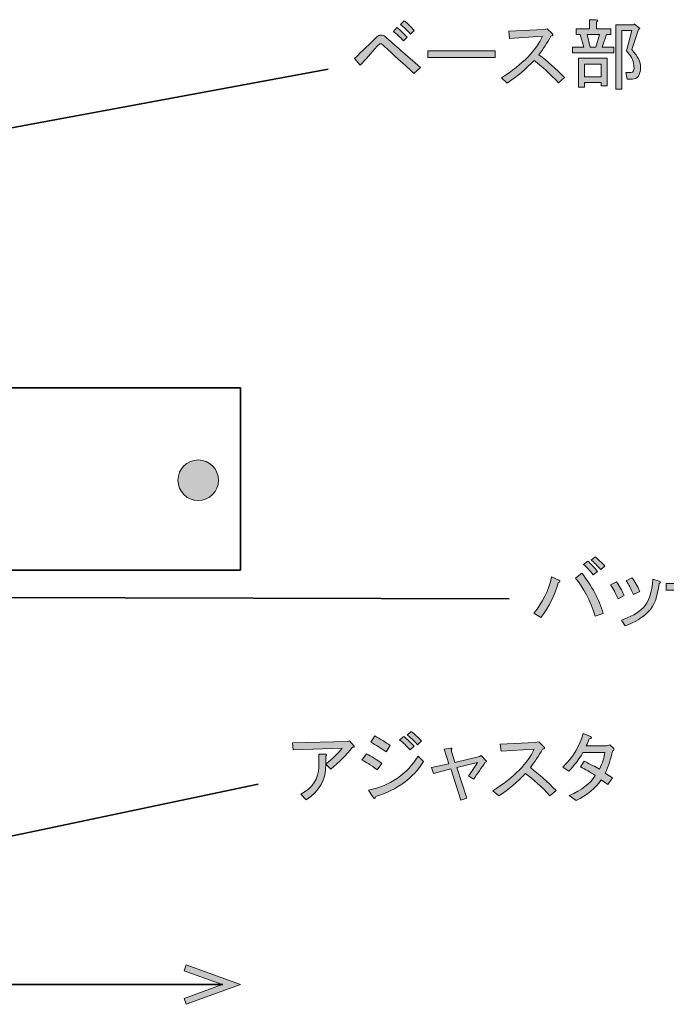
# Model space of a CAD drawing. Units: inches. Extents: x -3 to 213, y -300 to 3.
# Drawn here: x 117 to 152, y -90 to -36 of the extents above; entities that cross this region are included whole.
import ezdxf

# ---------------------------------------------------------------- set-up
doc = ezdxf.new("R2010")
doc.units = ezdxf.units.IN
doc.header["$MEASUREMENT"] = 0
doc.layers.add('_U+30EC_U+30A4_U+30E4_U+30FC 1', color=7, linetype='Continuous')

# ---------------------------------------------------------------- blocks, each defined once
blk = doc.blocks.new('block 76')
at = {"layer": '_U+30EC_U+30A4_U+30E4_U+30FC 1'}
h = blk.add_hatch(color=29, dxfattribs=at)
h.dxf.hatch_style = 2
edge = h.paths.add_edge_path()
edge.add_spline(control_points=[(138.626, -38.917), (138.626, -38.917), (138.262, -39.247), (138.262, -39.247), (137.689, -38.718), (137.149, -38.222), (136.641, -37.759), (136.542, -37.671), (136.476, -37.627), (136.443, -37.627), (136.388, -37.627), (136.322, -37.671), (136.245, -37.759), (135.925, -38.134), (135.616, -38.481), (135.319, -38.801), (135.319, -38.801), (135.004, -38.437), (135.004, -38.437), (135.434, -38.018), (135.842, -37.621), (136.228, -37.246), (136.294, -37.18), (136.371, -37.147), (136.46, -37.147), (136.548, -37.147), (136.625, -37.175), (136.691, -37.23), (137.198, -37.682), (137.843, -38.244), (138.626, -38.917)], knot_values=[0, 0, 0, 0, 1, 1, 1, 2, 2, 2, 3, 3, 3, 4, 4, 4, 5, 5, 5, 6, 6, 6, 7, 7, 7, 8, 8, 8, 9, 9, 9, 10, 10, 10, 10], degree=3, periodic=1)
edge = h.paths.add_edge_path()
edge.add_spline(control_points=[(137.336, -36.734), (137.512, -36.877), (137.7, -37.054), (137.898, -37.263), (137.898, -37.263), (137.7, -37.461), (137.7, -37.461), (137.479, -37.241), (137.292, -37.07), (137.138, -36.949), (137.138, -36.949), (137.336, -36.734), (137.336, -36.734)], knot_values=[0, 0, 0, 0, 1, 1, 1, 2, 2, 2, 3, 3, 3, 4, 4, 4, 4], degree=3, periodic=1)
edge = h.paths.add_edge_path()
edge.add_spline(control_points=[(138.279, -36.899), (138.279, -36.899), (138.08, -37.098), (138.08, -37.098), (137.871, -36.866), (137.689, -36.69), (137.534, -36.568), (137.534, -36.568), (137.733, -36.37), (137.733, -36.37), (137.92, -36.513), (138.102, -36.69), (138.279, -36.899)], knot_values=[0, 0, 0, 0, 1, 1, 1, 2, 2, 2, 3, 3, 3, 4, 4, 4, 4], degree=3, periodic=1)
h = blk.add_hatch(color=29, dxfattribs=at)
h.dxf.hatch_style = 2
edge = h.paths.add_edge_path()
edge.add_spline(control_points=[(147.886, -36.304), (147.886, -36.304), (148.25, -36.304), (148.25, -36.304), (148.36, -36.326), (148.366, -36.37), (148.267, -36.436), (148.267, -36.436), (148.267, -36.8), (148.267, -36.8), (148.267, -36.8), (149.044, -36.8), (149.044, -36.8), (149.044, -36.8), (149.044, -37.114), (149.044, -37.114), (149.044, -37.114), (148.812, -37.114), (148.812, -37.114), (148.812, -37.114), (148.581, -37.809), (148.581, -37.809), (148.581, -37.809), (149.209, -37.809), (149.209, -37.809), (149.209, -37.809), (149.209, -38.123), (149.209, -38.123), (149.209, -38.123), (146.944, -38.123), (146.944, -38.123), (146.944, -38.123), (146.944, -37.809), (146.944, -37.809), (146.944, -37.809), (147.572, -37.809), (147.572, -37.809), (147.572, -37.809), (147.374, -37.114), (147.374, -37.114), (147.374, -37.114), (147.159, -37.114), (147.159, -37.114), (147.159, -37.114), (147.159, -36.8), (147.159, -36.8), (147.159, -36.8), (147.886, -36.8), (147.886, -36.8), (147.886, -36.8), (147.886, -36.304), (147.886, -36.304)], knot_values=[0, 0, 0, 0, 1, 1, 1, 2, 2, 2, 3, 3, 3, 4, 4, 4, 5, 5, 5, 6, 6, 6, 7, 7, 7, 8, 8, 8, 9, 9, 9, 10, 10, 10, 11, 11, 11, 12, 12, 12, 13, 13, 13, 14, 14, 14, 15, 15, 15, 16, 16, 16, 17, 17, 17, 17], degree=3, periodic=1)
h.paths.add_polyline_path([(147.274, -38.421), (148.845, -38.421), (148.845, -39.925), (148.515, -39.925), (148.515, -39.743), (147.605, -39.743), (147.605, -40.008), (147.274, -40.008)])
h.paths.add_polyline_path([(147.605, -38.735), (147.605, -39.429), (148.515, -39.429), (148.515, -38.735)])
h.paths.add_polyline_path([(148.432, -37.114), (147.754, -37.114), (147.919, -37.809), (148.234, -37.809)])
edge = h.paths.add_edge_path()
edge.add_spline(control_points=[(149.937, -39.562), (149.937, -39.562), (149.871, -39.198), (149.871, -39.198), (149.871, -39.198), (150.135, -39.198), (150.135, -39.198), (150.29, -39.198), (150.35, -39.071), (150.317, -38.817), (150.273, -38.509), (150.135, -38.239), (149.904, -38.007), (149.904, -38.007), (150.201, -36.899), (150.201, -36.899), (150.201, -36.899), (149.656, -36.899), (149.656, -36.899), (149.656, -36.899), (149.656, -40.107), (149.656, -40.107), (149.656, -40.107), (149.325, -40.107), (149.325, -40.107), (149.325, -40.107), (149.325, -36.585), (149.325, -36.585), (149.325, -36.585), (150.301, -36.585), (150.301, -36.585), (150.301, -36.585), (150.334, -36.535), (150.334, -36.535), (150.334, -36.535), (150.631, -36.783), (150.631, -36.783), (150.631, -36.783), (150.565, -36.833), (150.565, -36.833), (150.565, -36.833), (150.201, -37.941), (150.201, -37.941), (150.532, -38.305), (150.692, -38.63), (150.681, -38.917), (150.67, -39.347), (150.521, -39.562), (150.234, -39.562), (150.234, -39.562), (149.937, -39.562), (149.937, -39.562)], knot_values=[0, 0, 0, 0, 1, 1, 1, 2, 2, 2, 3, 3, 3, 4, 4, 4, 5, 5, 5, 6, 6, 6, 7, 7, 7, 8, 8, 8, 9, 9, 9, 10, 10, 10, 11, 11, 11, 12, 12, 12, 13, 13, 13, 14, 14, 14, 15, 15, 15, 16, 16, 16, 17, 17, 17, 17], degree=3, periodic=1)
h = blk.add_hatch(color=29, dxfattribs=at)
h.dxf.hatch_style = 2
edge = h.paths.add_edge_path()
edge.add_spline(control_points=[(146.514, -39.479), (146.514, -39.479), (146.183, -39.76), (146.183, -39.76), (145.72, -39.275), (145.273, -38.867), (144.844, -38.536), (144.414, -38.999), (143.923, -39.413), (143.372, -39.777), (143.372, -39.777), (143.058, -39.495), (143.058, -39.495), (144.226, -38.735), (144.976, -37.974), (145.307, -37.213), (145.307, -37.213), (143.504, -37.329), (143.504, -37.329), (143.504, -37.329), (143.454, -36.932), (143.454, -36.932), (143.454, -36.932), (145.373, -36.85), (145.373, -36.85), (145.373, -36.85), (145.571, -36.8), (145.571, -36.8), (145.571, -36.8), (145.836, -37.065), (145.836, -37.065), (145.913, -37.142), (145.891, -37.191), (145.77, -37.213), (145.56, -37.577), (145.34, -37.914), (145.108, -38.222), (145.582, -38.586), (146.051, -39.005), (146.514, -39.479)], knot_values=[0, 0, 0, 0, 1, 1, 1, 2, 2, 2, 3, 3, 3, 4, 4, 4, 5, 5, 5, 6, 6, 6, 7, 7, 7, 8, 8, 8, 9, 9, 9, 10, 10, 10, 11, 11, 11, 12, 12, 12, 13, 13, 13, 13], degree=3, periodic=1)
h = blk.add_hatch(color=29, dxfattribs=at)
h.dxf.hatch_style = 2
h.paths.add_polyline_path([(139.023, -38.371), (139.023, -38.007), (142.71, -38.007), (142.71, -38.371)])
at = {"layer": '_U+30EC_U+30A4_U+30E4_U+30FC 1', "lineweight": 0}
for points in [[(148.432, -37.114), (147.754, -37.114), (147.919, -37.809), (148.234, -37.809), (148.432, -37.114)], [(139.023, -38.371), (139.023, -38.007), (142.71, -38.007), (142.71, -38.371), (139.023, -38.371)], [(147.274, -38.421), (148.845, -38.421), (148.845, -39.925), (148.515, -39.925), (148.515, -39.743), (147.605, -39.743), (147.605, -40.008), (147.274, -40.008), (147.274, -38.421)], [(147.605, -38.735), (147.605, -39.429), (148.515, -39.429), (148.515, -38.735), (147.605, -38.735)]]:
    blk.add_lwpolyline(points, dxfattribs=at)
for points, knots in [([(138.279, -36.899), (138.279, -36.899), (138.08, -37.098), (138.08, -37.098), (137.871, -36.866), (137.689, -36.69), (137.534, -36.568), (137.534, -36.568), (137.733, -36.37), (137.733, -36.37), (137.92, -36.513), (138.102, -36.69), (138.279, -36.899)], [0, 0, 0, 0, 1, 1, 1, 2, 2, 2, 3, 3, 3, 4, 4, 4, 4]), ([(147.886, -36.304), (147.886, -36.304), (148.25, -36.304), (148.25, -36.304), (148.36, -36.326), (148.366, -36.37), (148.267, -36.436), (148.267, -36.436), (148.267, -36.8), (148.267, -36.8), (148.267, -36.8), (149.044, -36.8), (149.044, -36.8), (149.044, -36.8), (149.044, -37.114), (149.044, -37.114), (149.044, -37.114), (148.812, -37.114), (148.812, -37.114), (148.812, -37.114), (148.581, -37.809), (148.581, -37.809), (148.581, -37.809), (149.209, -37.809), (149.209, -37.809), (149.209, -37.809), (149.209, -38.123), (149.209, -38.123), (149.209, -38.123), (146.944, -38.123), (146.944, -38.123), (146.944, -38.123), (146.944, -37.809), (146.944, -37.809), (146.944, -37.809), (147.572, -37.809), (147.572, -37.809), (147.572, -37.809), (147.374, -37.114), (147.374, -37.114), (147.374, -37.114), (147.159, -37.114), (147.159, -37.114), (147.159, -37.114), (147.159, -36.8), (147.159, -36.8), (147.159, -36.8), (147.886, -36.8), (147.886, -36.8), (147.886, -36.8), (147.886, -36.304), (147.886, -36.304)], [0, 0, 0, 0, 1, 1, 1, 2, 2, 2, 3, 3, 3, 4, 4, 4, 5, 5, 5, 6, 6, 6, 7, 7, 7, 8, 8, 8, 9, 9, 9, 10, 10, 10, 11, 11, 11, 12, 12, 12, 13, 13, 13, 14, 14, 14, 15, 15, 15, 16, 16, 16, 17, 17, 17, 17]), ([(149.937, -39.562), (149.937, -39.562), (149.871, -39.198), (149.871, -39.198), (149.871, -39.198), (150.135, -39.198), (150.135, -39.198), (150.29, -39.198), (150.35, -39.071), (150.317, -38.817), (150.273, -38.509), (150.135, -38.239), (149.904, -38.007), (149.904, -38.007), (150.201, -36.899), (150.201, -36.899), (150.201, -36.899), (149.656, -36.899), (149.656, -36.899), (149.656, -36.899), (149.656, -40.107), (149.656, -40.107), (149.656, -40.107), (149.325, -40.107), (149.325, -40.107), (149.325, -40.107), (149.325, -36.585), (149.325, -36.585), (149.325, -36.585), (150.301, -36.585), (150.301, -36.585), (150.301, -36.585), (150.334, -36.535), (150.334, -36.535), (150.334, -36.535), (150.631, -36.783), (150.631, -36.783), (150.631, -36.783), (150.565, -36.833), (150.565, -36.833), (150.565, -36.833), (150.201, -37.941), (150.201, -37.941), (150.532, -38.305), (150.692, -38.63), (150.681, -38.917), (150.67, -39.347), (150.521, -39.562), (150.234, -39.562), (150.234, -39.562), (149.937, -39.562), (149.937, -39.562)], [0, 0, 0, 0, 1, 1, 1, 2, 2, 2, 3, 3, 3, 4, 4, 4, 5, 5, 5, 6, 6, 6, 7, 7, 7, 8, 8, 8, 9, 9, 9, 10, 10, 10, 11, 11, 11, 12, 12, 12, 13, 13, 13, 14, 14, 14, 15, 15, 15, 16, 16, 16, 17, 17, 17, 17]), ([(138.626, -38.917), (138.626, -38.917), (138.262, -39.247), (138.262, -39.247), (137.689, -38.718), (137.149, -38.222), (136.641, -37.759), (136.542, -37.671), (136.476, -37.627), (136.443, -37.627), (136.388, -37.627), (136.322, -37.671), (136.245, -37.759), (135.925, -38.134), (135.616, -38.481), (135.319, -38.801), (135.319, -38.801), (135.004, -38.437), (135.004, -38.437), (135.434, -38.018), (135.842, -37.621), (136.228, -37.246), (136.294, -37.18), (136.371, -37.147), (136.46, -37.147), (136.548, -37.147), (136.625, -37.175), (136.691, -37.23), (137.198, -37.682), (137.843, -38.244), (138.626, -38.917)], [0, 0, 0, 0, 1, 1, 1, 2, 2, 2, 3, 3, 3, 4, 4, 4, 5, 5, 5, 6, 6, 6, 7, 7, 7, 8, 8, 8, 9, 9, 9, 10, 10, 10, 10]), ([(137.336, -36.734), (137.512, -36.877), (137.7, -37.054), (137.898, -37.263), (137.898, -37.263), (137.7, -37.461), (137.7, -37.461), (137.479, -37.241), (137.292, -37.07), (137.138, -36.949), (137.138, -36.949), (137.336, -36.734), (137.336, -36.734)], [0, 0, 0, 0, 1, 1, 1, 2, 2, 2, 3, 3, 3, 4, 4, 4, 4]), ([(146.514, -39.479), (146.514, -39.479), (146.183, -39.76), (146.183, -39.76), (145.72, -39.275), (145.273, -38.867), (144.844, -38.536), (144.414, -38.999), (143.923, -39.413), (143.372, -39.777), (143.372, -39.777), (143.058, -39.495), (143.058, -39.495), (144.226, -38.735), (144.976, -37.974), (145.307, -37.213), (145.307, -37.213), (143.504, -37.329), (143.504, -37.329), (143.504, -37.329), (143.454, -36.932), (143.454, -36.932), (143.454, -36.932), (145.373, -36.85), (145.373, -36.85), (145.373, -36.85), (145.571, -36.8), (145.571, -36.8), (145.571, -36.8), (145.836, -37.065), (145.836, -37.065), (145.913, -37.142), (145.891, -37.191), (145.77, -37.213), (145.56, -37.577), (145.34, -37.914), (145.108, -38.222), (145.582, -38.586), (146.051, -39.005), (146.514, -39.479)], [0, 0, 0, 0, 1, 1, 1, 2, 2, 2, 3, 3, 3, 4, 4, 4, 5, 5, 5, 6, 6, 6, 7, 7, 7, 8, 8, 8, 9, 9, 9, 10, 10, 10, 11, 11, 11, 12, 12, 12, 13, 13, 13, 13])]:
    blk.add_open_spline(points, degree=3, knots=knots, dxfattribs=at)
blk = doc.blocks.new('block 79')
at = {"layer": '_U+30EC_U+30A4_U+30E4_U+30FC 1'}
h = blk.add_hatch(color=29, dxfattribs=at)
h.dxf.hatch_style = 2
edge = h.paths.add_edge_path()
edge.add_spline(control_points=[(126.447, -60.434), (127.063, -60.434), (127.559, -60.931), (127.559, -61.546), (127.559, -62.161), (127.063, -62.658), (126.447, -62.658), (125.832, -62.658), (125.336, -62.161), (125.336, -61.546), (125.336, -60.926), (125.837, -60.434), (126.447, -60.434)], knot_values=[0, 0, 0, 0, 1, 1, 1, 2, 2, 2, 3, 3, 3, 4, 4, 4, 4], degree=3, periodic=1)
at = {"layer": '_U+30EC_U+30A4_U+30E4_U+30FC 1', "lineweight": 0}
blk.add_open_spline([(126.447, -60.434), (127.063, -60.434), (127.559, -60.931), (127.559, -61.546), (127.559, -62.161), (127.063, -62.658), (126.447, -62.658), (125.832, -62.658), (125.336, -62.161), (125.336, -61.546), (125.336, -60.926), (125.837, -60.434), (126.447, -60.434)], degree=3, knots=[0, 0, 0, 0, 1, 1, 1, 2, 2, 2, 3, 3, 3, 4, 4, 4, 4], dxfattribs=at)
blk = doc.blocks.new('block 81')
at = {"layer": '_U+30EC_U+30A4_U+30E4_U+30FC 1'}
h = blk.add_hatch(color=29, dxfattribs=at)
h.dxf.hatch_style = 2
edge = h.paths.add_edge_path()
edge.add_spline(control_points=[(146.205, -67.024), (146.293, -67.079), (146.282, -67.129), (146.172, -67.172), (145.974, -67.867), (145.654, -68.501), (145.213, -69.074), (145.213, -69.074), (144.833, -68.826), (144.833, -68.826), (145.318, -68.242), (145.643, -67.58), (145.808, -66.842), (145.808, -66.842), (146.205, -67.024), (146.205, -67.024)], knot_values=[0, 0, 0, 0, 1, 1, 1, 2, 2, 2, 3, 3, 3, 4, 4, 4, 5, 5, 5, 5], degree=3, periodic=1)
edge = h.paths.add_edge_path()
edge.add_spline(control_points=[(147.462, -66.643), (148.013, -67.338), (148.404, -68.071), (148.636, -68.843), (148.636, -68.843), (148.189, -68.991), (148.189, -68.991), (147.914, -68.121), (147.556, -67.426), (147.115, -66.908), (147.115, -66.908), (147.462, -66.643), (147.462, -66.643)], knot_values=[0, 0, 0, 0, 1, 1, 1, 2, 2, 2, 3, 3, 3, 4, 4, 4, 4], degree=3, periodic=1)
edge = h.paths.add_edge_path()
edge.add_spline(control_points=[(148.322, -66.544), (148.322, -66.544), (148.074, -66.726), (148.074, -66.726), (147.908, -66.506), (147.737, -66.318), (147.561, -66.164), (147.561, -66.164), (147.793, -65.982), (147.793, -65.982), (147.958, -66.136), (148.134, -66.324), (148.322, -66.544)], knot_values=[0, 0, 0, 0, 1, 1, 1, 2, 2, 2, 3, 3, 3, 4, 4, 4, 4], degree=3, periodic=1)
edge = h.paths.add_edge_path()
edge.add_spline(control_points=[(148.719, -66.246), (148.719, -66.246), (148.504, -66.445), (148.504, -66.445), (148.305, -66.224), (148.129, -66.048), (147.974, -65.916), (147.974, -65.916), (148.189, -65.734), (148.189, -65.734), (148.333, -65.855), (148.509, -66.026), (148.719, -66.246)], knot_values=[0, 0, 0, 0, 1, 1, 1, 2, 2, 2, 3, 3, 3, 4, 4, 4, 4], degree=3, periodic=1)
h = blk.add_hatch(color=29, dxfattribs=at)
h.dxf.hatch_style = 2
edge = h.paths.add_edge_path()
edge.add_spline(control_points=[(153.729, -67.569), (153.729, -67.569), (152.075, -67.569), (152.075, -67.569), (152.075, -67.569), (152.075, -67.206), (152.075, -67.206), (152.075, -67.206), (155.465, -67.206), (155.465, -67.206), (155.465, -67.206), (155.465, -67.569), (155.465, -67.569), (155.465, -67.569), (154.109, -67.569), (154.109, -67.569), (154.109, -67.569), (154.109, -67.784), (154.109, -67.784), (154.109, -68.479), (153.861, -69.052), (153.365, -69.504), (153.365, -69.504), (153.035, -69.256), (153.035, -69.256), (153.498, -68.892), (153.729, -68.402), (153.729, -67.784), (153.729, -67.784), (153.729, -67.569), (153.729, -67.569)], knot_values=[0, 0, 0, 0, 1, 1, 1, 2, 2, 2, 3, 3, 3, 4, 4, 4, 5, 5, 5, 6, 6, 6, 7, 7, 7, 8, 8, 8, 9, 9, 9, 10, 10, 10, 10], degree=3, periodic=1)
h.paths.add_polyline_path([(152.671, -66.561), (152.671, -66.197), (154.87, -66.197), (154.87, -66.561)])
h = blk.add_hatch(color=29, dxfattribs=at)
h.dxf.hatch_style = 2
edge = h.paths.add_edge_path()
edge.add_spline(control_points=[(156.573, -68.132), (156.573, -68.132), (156.193, -68.132), (156.193, -68.132), (156.193, -68.132), (156.193, -66.263), (156.193, -66.263), (156.193, -66.263), (156.557, -66.263), (156.557, -66.263), (156.667, -66.274), (156.673, -66.318), (156.573, -66.395), (156.573, -66.395), (156.573, -68.132), (156.573, -68.132)], knot_values=[0, 0, 0, 0, 1, 1, 1, 2, 2, 2, 3, 3, 3, 4, 4, 4, 5, 5, 5, 5], degree=3, periodic=1)
edge = h.paths.add_edge_path()
edge.add_spline(control_points=[(158.277, -67.768), (158.277, -68.595), (157.891, -69.19), (157.119, -69.554), (157.119, -69.554), (156.788, -69.273), (156.788, -69.273), (157.516, -68.942), (157.885, -68.435), (157.896, -67.751), (157.896, -67.751), (157.896, -66.098), (157.896, -66.098), (157.896, -66.098), (158.244, -66.098), (158.244, -66.098), (158.354, -66.12), (158.365, -66.164), (158.277, -66.23), (158.277, -66.23), (158.277, -67.768), (158.277, -67.768)], knot_values=[0, 0, 0, 0, 1, 1, 1, 2, 2, 2, 3, 3, 3, 4, 4, 4, 5, 5, 5, 6, 6, 6, 7, 7, 7, 7], degree=3, periodic=1)
h = blk.add_hatch(color=29, dxfattribs=at)
h.dxf.hatch_style = 2
edge = h.paths.add_edge_path()
edge.add_spline(control_points=[(164.279, -66.346), (164.279, -66.346), (165.602, -66.346), (165.602, -66.346), (165.823, -66.346), (166.005, -66.417), (166.148, -66.561), (166.28, -66.693), (166.346, -66.869), (166.346, -67.09), (166.346, -67.266), (166.286, -67.415), (166.165, -67.536), (166.098, -67.602), (166.016, -67.652), (165.916, -67.685), (166.049, -67.729), (166.154, -67.79), (166.231, -67.867), (166.363, -67.999), (166.429, -68.165), (166.429, -68.363), (166.429, -68.606), (166.346, -68.81), (166.181, -68.975), (166.049, -69.107), (165.85, -69.173), (165.586, -69.173), (165.586, -69.173), (164.279, -69.173), (164.279, -69.173), (164.279, -69.173), (164.279, -66.346), (164.279, -66.346)], knot_values=[0, 0, 0, 0, 1, 1, 1, 2, 2, 2, 3, 3, 3, 4, 4, 4, 5, 5, 5, 6, 6, 6, 7, 7, 7, 8, 8, 8, 9, 9, 9, 10, 10, 10, 11, 11, 11, 11], degree=3, periodic=1)
edge = h.paths.add_edge_path()
edge.add_spline(control_points=[(164.66, -66.66), (164.66, -66.66), (164.66, -67.536), (164.66, -67.536), (164.66, -67.536), (165.553, -67.536), (165.553, -67.536), (165.663, -67.536), (165.757, -67.498), (165.834, -67.421), (165.922, -67.332), (165.966, -67.217), (165.966, -67.073), (165.966, -66.952), (165.922, -66.847), (165.834, -66.759), (165.768, -66.693), (165.685, -66.66), (165.586, -66.66), (165.586, -66.66), (164.66, -66.66), (164.66, -66.66)], knot_values=[0, 0, 0, 0, 1, 1, 1, 2, 2, 2, 3, 3, 3, 4, 4, 4, 5, 5, 5, 6, 6, 6, 7, 7, 7, 7], degree=3, periodic=1)
edge = h.paths.add_edge_path()
edge.add_spline(control_points=[(164.66, -67.85), (164.66, -67.85), (164.66, -68.859), (164.66, -68.859), (164.66, -68.859), (165.503, -68.859), (165.503, -68.859), (165.668, -68.859), (165.795, -68.815), (165.883, -68.727), (165.983, -68.628), (166.032, -68.506), (166.032, -68.363), (166.032, -68.209), (165.988, -68.088), (165.9, -67.999), (165.801, -67.9), (165.668, -67.85), (165.503, -67.85), (165.503, -67.85), (164.66, -67.85), (164.66, -67.85)], knot_values=[0, 0, 0, 0, 1, 1, 1, 2, 2, 2, 3, 3, 3, 4, 4, 4, 5, 5, 5, 6, 6, 6, 7, 7, 7, 7], degree=3, periodic=1)
h = blk.add_hatch(color=29, dxfattribs=at)
h.dxf.hatch_style = 2
edge = h.paths.add_edge_path()
edge.add_spline(control_points=[(167.339, -66.66), (167.57, -66.428), (167.851, -66.313), (168.182, -66.313), (168.513, -66.313), (168.794, -66.428), (169.025, -66.66), (169.29, -66.924), (169.422, -67.288), (169.422, -67.751), (169.422, -68.214), (169.29, -68.578), (169.025, -68.843), (168.794, -69.074), (168.513, -69.19), (168.182, -69.19), (167.851, -69.19), (167.57, -69.074), (167.339, -68.843), (167.074, -68.578), (166.942, -68.214), (166.942, -67.751), (166.942, -67.288), (167.074, -66.924), (167.339, -66.66)], knot_values=[0, 0, 0, 0, 1, 1, 1, 2, 2, 2, 3, 3, 3, 4, 4, 4, 5, 5, 5, 6, 6, 6, 7, 7, 7, 8, 8, 8, 8], degree=3, periodic=1)
edge = h.paths.add_edge_path()
edge.add_spline(control_points=[(167.62, -66.875), (167.432, -67.062), (167.339, -67.354), (167.339, -67.751), (167.339, -68.148), (167.432, -68.44), (167.62, -68.628), (167.785, -68.793), (167.973, -68.876), (168.182, -68.876), (168.391, -68.876), (168.579, -68.793), (168.744, -68.628), (168.932, -68.44), (169.025, -68.148), (169.025, -67.751), (169.025, -67.354), (168.932, -67.062), (168.744, -66.875), (168.579, -66.709), (168.391, -66.627), (168.182, -66.627), (167.973, -66.627), (167.785, -66.709), (167.62, -66.875)], knot_values=[0, 0, 0, 0, 1, 1, 1, 2, 2, 2, 3, 3, 3, 4, 4, 4, 5, 5, 5, 6, 6, 6, 7, 7, 7, 8, 8, 8, 8], degree=3, periodic=1)
h = blk.add_hatch(color=29, dxfattribs=at)
h.dxf.hatch_style = 2
h.paths.add_polyline_path([(170.762, -67.702), (169.869, -66.346), (170.299, -66.346), (170.96, -67.387), (171.622, -66.346), (172.052, -66.346), (171.159, -67.702), (172.134, -69.173), (171.704, -69.173), (170.96, -68.016), (170.216, -69.173), (169.786, -69.173)])
h = blk.add_hatch(color=29, dxfattribs=at)
h.dxf.hatch_style = 2
edge = h.paths.add_edge_path()
edge.add_spline(control_points=[(149.033, -67.272), (149.033, -67.272), (149.363, -67.106), (149.363, -67.106), (149.518, -67.316), (149.656, -67.569), (149.777, -67.867), (149.777, -67.867), (149.446, -68.049), (149.446, -68.049), (149.314, -67.74), (149.176, -67.481), (149.033, -67.272)], knot_values=[0, 0, 0, 0, 1, 1, 1, 2, 2, 2, 3, 3, 3, 4, 4, 4, 4], degree=3, periodic=1)
edge = h.paths.add_edge_path()
edge.add_spline(control_points=[(151.1, -68.76), (150.78, -69.08), (150.361, -69.333), (149.843, -69.521), (149.843, -69.521), (149.628, -69.206), (149.628, -69.206), (150.135, -69.041), (150.532, -68.815), (150.819, -68.528), (151.127, -68.22), (151.304, -67.696), (151.348, -66.957), (151.348, -66.957), (151.695, -67.073), (151.695, -67.073), (151.794, -67.106), (151.794, -67.15), (151.695, -67.206), (151.618, -67.922), (151.42, -68.44), (151.1, -68.76)], knot_values=[0, 0, 0, 0, 1, 1, 1, 2, 2, 2, 3, 3, 3, 4, 4, 4, 5, 5, 5, 6, 6, 6, 7, 7, 7, 7], degree=3, periodic=1)
edge = h.paths.add_edge_path()
edge.add_spline(control_points=[(149.893, -67.057), (149.893, -67.057), (150.207, -66.891), (150.207, -66.891), (150.372, -67.101), (150.516, -67.349), (150.637, -67.635), (150.637, -67.635), (150.29, -67.801), (150.29, -67.801), (150.157, -67.503), (150.025, -67.255), (149.893, -67.057)], knot_values=[0, 0, 0, 0, 1, 1, 1, 2, 2, 2, 3, 3, 3, 4, 4, 4, 4], degree=3, periodic=1)
h = blk.add_hatch(color=29, dxfattribs=at)
h.dxf.hatch_style = 2
h.paths.add_polyline_path([(159.07, -67.867), (159.07, -67.503), (162.758, -67.503), (162.758, -67.867)])
at = {"layer": '_U+30EC_U+30A4_U+30E4_U+30FC 1', "lineweight": 0}
for points in [[(152.671, -66.561), (152.671, -66.197), (154.87, -66.197), (154.87, -66.561), (152.671, -66.561)], [(170.762, -67.702), (169.869, -66.346), (170.299, -66.346), (170.96, -67.387), (171.622, -66.346), (172.052, -66.346), (171.159, -67.702), (172.134, -69.173), (171.704, -69.173), (170.96, -68.016), (170.216, -69.173), (169.786, -69.173), (170.762, -67.702)], [(159.07, -67.867), (159.07, -67.503), (162.758, -67.503), (162.758, -67.867), (159.07, -67.867)]]:
    blk.add_lwpolyline(points, dxfattribs=at)
for points, knots in [([(148.719, -66.246), (148.719, -66.246), (148.504, -66.445), (148.504, -66.445), (148.305, -66.224), (148.129, -66.048), (147.974, -65.916), (147.974, -65.916), (148.189, -65.734), (148.189, -65.734), (148.333, -65.855), (148.509, -66.026), (148.719, -66.246)], [0, 0, 0, 0, 1, 1, 1, 2, 2, 2, 3, 3, 3, 4, 4, 4, 4]), ([(148.322, -66.544), (148.322, -66.544), (148.074, -66.726), (148.074, -66.726), (147.908, -66.506), (147.737, -66.318), (147.561, -66.164), (147.561, -66.164), (147.793, -65.982), (147.793, -65.982), (147.958, -66.136), (148.134, -66.324), (148.322, -66.544)], [0, 0, 0, 0, 1, 1, 1, 2, 2, 2, 3, 3, 3, 4, 4, 4, 4]), ([(156.573, -68.132), (156.573, -68.132), (156.193, -68.132), (156.193, -68.132), (156.193, -68.132), (156.193, -66.263), (156.193, -66.263), (156.193, -66.263), (156.557, -66.263), (156.557, -66.263), (156.667, -66.274), (156.673, -66.318), (156.573, -66.395), (156.573, -66.395), (156.573, -68.132), (156.573, -68.132)], [0, 0, 0, 0, 1, 1, 1, 2, 2, 2, 3, 3, 3, 4, 4, 4, 5, 5, 5, 5]), ([(158.277, -67.768), (158.277, -68.595), (157.891, -69.19), (157.119, -69.554), (157.119, -69.554), (156.788, -69.273), (156.788, -69.273), (157.516, -68.942), (157.885, -68.435), (157.896, -67.751), (157.896, -67.751), (157.896, -66.098), (157.896, -66.098), (157.896, -66.098), (158.244, -66.098), (158.244, -66.098), (158.354, -66.12), (158.365, -66.164), (158.277, -66.23), (158.277, -66.23), (158.277, -67.768), (158.277, -67.768)], [0, 0, 0, 0, 1, 1, 1, 2, 2, 2, 3, 3, 3, 4, 4, 4, 5, 5, 5, 6, 6, 6, 7, 7, 7, 7]), ([(164.279, -66.346), (164.279, -66.346), (165.602, -66.346), (165.602, -66.346), (165.823, -66.346), (166.005, -66.417), (166.148, -66.561), (166.28, -66.693), (166.346, -66.869), (166.346, -67.09), (166.346, -67.266), (166.286, -67.415), (166.165, -67.536), (166.098, -67.602), (166.016, -67.652), (165.916, -67.685), (166.049, -67.729), (166.154, -67.79), (166.231, -67.867), (166.363, -67.999), (166.429, -68.165), (166.429, -68.363), (166.429, -68.606), (166.346, -68.81), (166.181, -68.975), (166.049, -69.107), (165.85, -69.173), (165.586, -69.173), (165.586, -69.173), (164.279, -69.173), (164.279, -69.173), (164.279, -69.173), (164.279, -66.346), (164.279, -66.346)], [0, 0, 0, 0, 1, 1, 1, 2, 2, 2, 3, 3, 3, 4, 4, 4, 5, 5, 5, 6, 6, 6, 7, 7, 7, 8, 8, 8, 9, 9, 9, 10, 10, 10, 11, 11, 11, 11]), ([(167.339, -66.66), (167.57, -66.428), (167.851, -66.313), (168.182, -66.313), (168.513, -66.313), (168.794, -66.428), (169.025, -66.66), (169.29, -66.924), (169.422, -67.288), (169.422, -67.751), (169.422, -68.214), (169.29, -68.578), (169.025, -68.843), (168.794, -69.074), (168.513, -69.19), (168.182, -69.19), (167.851, -69.19), (167.57, -69.074), (167.339, -68.843), (167.074, -68.578), (166.942, -68.214), (166.942, -67.751), (166.942, -67.288), (167.074, -66.924), (167.339, -66.66)], [0, 0, 0, 0, 1, 1, 1, 2, 2, 2, 3, 3, 3, 4, 4, 4, 5, 5, 5, 6, 6, 6, 7, 7, 7, 8, 8, 8, 8]), ([(146.205, -67.024), (146.293, -67.079), (146.282, -67.129), (146.172, -67.172), (145.974, -67.867), (145.654, -68.501), (145.213, -69.074), (145.213, -69.074), (144.833, -68.826), (144.833, -68.826), (145.318, -68.242), (145.643, -67.58), (145.808, -66.842), (145.808, -66.842), (146.205, -67.024), (146.205, -67.024)], [0, 0, 0, 0, 1, 1, 1, 2, 2, 2, 3, 3, 3, 4, 4, 4, 5, 5, 5, 5]), ([(147.462, -66.643), (148.013, -67.338), (148.404, -68.071), (148.636, -68.843), (148.636, -68.843), (148.189, -68.991), (148.189, -68.991), (147.914, -68.121), (147.556, -67.426), (147.115, -66.908), (147.115, -66.908), (147.462, -66.643), (147.462, -66.643)], [0, 0, 0, 0, 1, 1, 1, 2, 2, 2, 3, 3, 3, 4, 4, 4, 4]), ([(149.893, -67.057), (149.893, -67.057), (150.207, -66.891), (150.207, -66.891), (150.372, -67.101), (150.516, -67.349), (150.637, -67.635), (150.637, -67.635), (150.29, -67.801), (150.29, -67.801), (150.157, -67.503), (150.025, -67.255), (149.893, -67.057)], [0, 0, 0, 0, 1, 1, 1, 2, 2, 2, 3, 3, 3, 4, 4, 4, 4]), ([(164.66, -66.66), (164.66, -66.66), (164.66, -67.536), (164.66, -67.536), (164.66, -67.536), (165.553, -67.536), (165.553, -67.536), (165.663, -67.536), (165.757, -67.498), (165.834, -67.421), (165.922, -67.332), (165.966, -67.217), (165.966, -67.073), (165.966, -66.952), (165.922, -66.847), (165.834, -66.759), (165.768, -66.693), (165.685, -66.66), (165.586, -66.66), (165.586, -66.66), (164.66, -66.66), (164.66, -66.66)], [0, 0, 0, 0, 1, 1, 1, 2, 2, 2, 3, 3, 3, 4, 4, 4, 5, 5, 5, 6, 6, 6, 7, 7, 7, 7]), ([(167.62, -66.875), (167.432, -67.062), (167.339, -67.354), (167.339, -67.751), (167.339, -68.148), (167.432, -68.44), (167.62, -68.628), (167.785, -68.793), (167.973, -68.876), (168.182, -68.876), (168.391, -68.876), (168.579, -68.793), (168.744, -68.628), (168.932, -68.44), (169.025, -68.148), (169.025, -67.751), (169.025, -67.354), (168.932, -67.062), (168.744, -66.875), (168.579, -66.709), (168.391, -66.627), (168.182, -66.627), (167.973, -66.627), (167.785, -66.709), (167.62, -66.875)], [0, 0, 0, 0, 1, 1, 1, 2, 2, 2, 3, 3, 3, 4, 4, 4, 5, 5, 5, 6, 6, 6, 7, 7, 7, 8, 8, 8, 8]), ([(149.033, -67.272), (149.033, -67.272), (149.363, -67.106), (149.363, -67.106), (149.518, -67.316), (149.656, -67.569), (149.777, -67.867), (149.777, -67.867), (149.446, -68.049), (149.446, -68.049), (149.314, -67.74), (149.176, -67.481), (149.033, -67.272)], [0, 0, 0, 0, 1, 1, 1, 2, 2, 2, 3, 3, 3, 4, 4, 4, 4]), ([(151.1, -68.76), (150.78, -69.08), (150.361, -69.333), (149.843, -69.521), (149.843, -69.521), (149.628, -69.206), (149.628, -69.206), (150.135, -69.041), (150.532, -68.815), (150.819, -68.528), (151.127, -68.22), (151.304, -67.696), (151.348, -66.957), (151.348, -66.957), (151.695, -67.073), (151.695, -67.073), (151.794, -67.106), (151.794, -67.15), (151.695, -67.206), (151.618, -67.922), (151.42, -68.44), (151.1, -68.76)], [0, 0, 0, 0, 1, 1, 1, 2, 2, 2, 3, 3, 3, 4, 4, 4, 5, 5, 5, 6, 6, 6, 7, 7, 7, 7]), ([(153.729, -67.569), (153.729, -67.569), (152.075, -67.569), (152.075, -67.569), (152.075, -67.569), (152.075, -67.206), (152.075, -67.206), (152.075, -67.206), (155.465, -67.206), (155.465, -67.206), (155.465, -67.206), (155.465, -67.569), (155.465, -67.569), (155.465, -67.569), (154.109, -67.569), (154.109, -67.569), (154.109, -67.569), (154.109, -67.784), (154.109, -67.784), (154.109, -68.479), (153.861, -69.052), (153.365, -69.504), (153.365, -69.504), (153.035, -69.256), (153.035, -69.256), (153.498, -68.892), (153.729, -68.402), (153.729, -67.784), (153.729, -67.784), (153.729, -67.569), (153.729, -67.569)], [0, 0, 0, 0, 1, 1, 1, 2, 2, 2, 3, 3, 3, 4, 4, 4, 5, 5, 5, 6, 6, 6, 7, 7, 7, 8, 8, 8, 9, 9, 9, 10, 10, 10, 10]), ([(164.66, -67.85), (164.66, -67.85), (164.66, -68.859), (164.66, -68.859), (164.66, -68.859), (165.503, -68.859), (165.503, -68.859), (165.668, -68.859), (165.795, -68.815), (165.883, -68.727), (165.983, -68.628), (166.032, -68.506), (166.032, -68.363), (166.032, -68.209), (165.988, -68.088), (165.9, -67.999), (165.801, -67.9), (165.668, -67.85), (165.503, -67.85), (165.503, -67.85), (164.66, -67.85), (164.66, -67.85)], [0, 0, 0, 0, 1, 1, 1, 2, 2, 2, 3, 3, 3, 4, 4, 4, 5, 5, 5, 6, 6, 6, 7, 7, 7, 7])]:
    blk.add_open_spline(points, degree=3, knots=knots, dxfattribs=at)
blk = doc.blocks.new('block 82')
at = {"layer": '_U+30EC_U+30A4_U+30E4_U+30FC 1'}
h = blk.add_hatch(color=29, dxfattribs=at)
h.dxf.hatch_style = 2
edge = h.paths.add_edge_path()
edge.add_spline(control_points=[(136.242, -77.41), (135.911, -77.167), (135.635, -76.991), (135.415, -76.881), (135.415, -76.881), (135.663, -76.533), (135.663, -76.533), (135.939, -76.677), (136.22, -76.853), (136.506, -77.062), (136.506, -77.062), (136.242, -77.41), (136.242, -77.41)], knot_values=[0, 0, 0, 0, 1, 1, 1, 2, 2, 2, 3, 3, 3, 4, 4, 4, 4], degree=3, periodic=1)
edge = h.paths.add_edge_path()
edge.add_spline(control_points=[(138.788, -76.963), (138.226, -77.867), (137.355, -78.507), (136.176, -78.881), (136.143, -79.014), (136.087, -79.019), (136.01, -78.898), (136.01, -78.898), (135.779, -78.534), (135.779, -78.534), (136.98, -78.27), (137.884, -77.647), (138.491, -76.666), (138.491, -76.666), (138.788, -76.963), (138.788, -76.963)], knot_values=[0, 0, 0, 0, 1, 1, 1, 2, 2, 2, 3, 3, 3, 4, 4, 4, 5, 5, 5, 5], degree=3, periodic=1)
edge = h.paths.add_edge_path()
edge.add_spline(control_points=[(136.738, -76.434), (136.44, -76.225), (136.165, -76.048), (135.911, -75.905), (135.911, -75.905), (136.126, -75.558), (136.126, -75.558), (136.424, -75.723), (136.705, -75.899), (136.969, -76.087), (136.969, -76.087), (136.738, -76.434), (136.738, -76.434)], knot_values=[0, 0, 0, 0, 1, 1, 1, 2, 2, 2, 3, 3, 3, 4, 4, 4, 4], degree=3, periodic=1)
edge = h.paths.add_edge_path()
edge.add_spline(control_points=[(137.714, -75.591), (137.901, -75.745), (138.088, -75.921), (138.276, -76.12), (138.276, -76.12), (138.061, -76.318), (138.061, -76.318), (137.873, -76.12), (137.68, -75.938), (137.482, -75.773), (137.482, -75.773), (137.714, -75.591), (137.714, -75.591)], knot_values=[0, 0, 0, 0, 1, 1, 1, 2, 2, 2, 3, 3, 3, 4, 4, 4, 4], degree=3, periodic=1)
edge = h.paths.add_edge_path()
edge.add_spline(control_points=[(138.11, -75.31), (138.298, -75.453), (138.485, -75.624), (138.673, -75.822), (138.673, -75.822), (138.458, -76.037), (138.458, -76.037), (138.259, -75.817), (138.072, -75.64), (137.895, -75.508), (137.895, -75.508), (138.11, -75.31), (138.11, -75.31)], knot_values=[0, 0, 0, 0, 1, 1, 1, 2, 2, 2, 3, 3, 3, 4, 4, 4, 4], degree=3, periodic=1)
h = blk.add_hatch(color=29, dxfattribs=at)
h.dxf.hatch_style = 2
edge = h.paths.add_edge_path()
edge.add_spline(control_points=[(147.702, -76.103), (147.702, -76.103), (148.81, -76.103), (148.81, -76.103), (148.81, -76.103), (148.991, -76.037), (148.991, -76.037), (148.991, -76.037), (149.206, -76.252), (149.206, -76.252), (149.25, -76.307), (149.228, -76.351), (149.14, -76.384), (149.052, -76.825), (148.92, -77.228), (148.743, -77.592), (148.743, -77.592), (149.14, -77.856), (149.14, -77.856), (149.14, -77.856), (148.892, -78.22), (148.892, -78.22), (148.892, -78.22), (148.528, -77.955), (148.528, -77.955), (148.209, -78.418), (147.751, -78.799), (147.156, -79.096), (147.156, -79.096), (146.776, -78.815), (146.776, -78.815), (147.437, -78.54), (147.911, -78.176), (148.198, -77.724), (147.922, -77.548), (147.652, -77.388), (147.387, -77.244), (147.387, -77.244), (147.586, -76.947), (147.586, -76.947), (147.928, -77.101), (148.209, -77.244), (148.429, -77.377), (148.595, -77.035), (148.694, -76.732), (148.727, -76.467), (148.727, -76.467), (147.52, -76.467), (147.52, -76.467), (147.31, -76.842), (147.051, -77.184), (146.742, -77.492), (146.742, -77.492), (146.428, -77.277), (146.428, -77.277), (146.991, -76.693), (147.36, -76.076), (147.536, -75.425), (147.536, -75.425), (147.933, -75.591), (147.933, -75.591), (148.021, -75.635), (147.999, -75.679), (147.867, -75.723), (147.823, -75.855), (147.768, -75.982), (147.702, -76.103)], knot_values=[0, 0, 0, 0, 1, 1, 1, 2, 2, 2, 3, 3, 3, 4, 4, 4, 5, 5, 5, 6, 6, 6, 7, 7, 7, 8, 8, 8, 9, 9, 9, 10, 10, 10, 11, 11, 11, 12, 12, 12, 13, 13, 13, 14, 14, 14, 15, 15, 15, 16, 16, 16, 17, 17, 17, 18, 18, 18, 19, 19, 19, 20, 20, 20, 21, 21, 21, 22, 22, 22, 22], degree=3, periodic=1)
h = blk.add_hatch(color=29, dxfattribs=at)
h.dxf.hatch_style = 2
edge = h.paths.add_edge_path()
edge.add_spline(control_points=[(133.431, -77.112), (133.453, -77.95), (133.094, -78.6), (132.356, -79.063), (132.356, -79.063), (132.075, -78.749), (132.075, -78.749), (132.725, -78.396), (133.05, -77.9), (133.05, -77.261), (133.05, -77.261), (133.05, -76.55), (133.05, -76.55), (133.05, -76.55), (133.398, -76.55), (133.398, -76.55), (133.497, -76.561), (133.508, -76.599), (133.431, -76.666), (133.431, -76.666), (133.431, -77.096), (133.431, -77.096), (133.827, -76.798), (134.131, -76.506), (134.34, -76.219), (134.34, -76.219), (131.645, -76.318), (131.645, -76.318), (131.645, -76.318), (131.612, -75.938), (131.612, -75.938), (131.612, -75.938), (134.621, -75.855), (134.621, -75.855), (134.621, -75.855), (134.737, -75.822), (134.737, -75.822), (134.737, -75.822), (134.985, -76.12), (134.985, -76.12), (135.018, -76.164), (134.991, -76.181), (134.902, -76.17), (134.572, -76.599), (134.175, -77.002), (133.712, -77.377), (133.712, -77.377), (133.431, -77.112), (133.431, -77.112)], knot_values=[0, 0, 0, 0, 1, 1, 1, 2, 2, 2, 3, 3, 3, 4, 4, 4, 5, 5, 5, 6, 6, 6, 7, 7, 7, 8, 8, 8, 9, 9, 9, 10, 10, 10, 11, 11, 11, 12, 12, 12, 13, 13, 13, 14, 14, 14, 15, 15, 15, 16, 16, 16, 16], degree=3, periodic=1)
h = blk.add_hatch(color=29, dxfattribs=at)
h.dxf.hatch_style = 2
edge = h.paths.add_edge_path()
edge.add_spline(control_points=[(146.048, -78.551), (146.048, -78.551), (145.717, -78.832), (145.717, -78.832), (145.254, -78.347), (144.808, -77.939), (144.378, -77.608), (143.948, -78.071), (143.457, -78.485), (142.906, -78.848), (142.906, -78.848), (142.592, -78.567), (142.592, -78.567), (143.76, -77.807), (144.51, -77.046), (144.841, -76.285), (144.841, -76.285), (143.038, -76.401), (143.038, -76.401), (143.038, -76.401), (142.989, -76.004), (142.989, -76.004), (142.989, -76.004), (144.907, -75.921), (144.907, -75.921), (144.907, -75.921), (145.105, -75.872), (145.105, -75.872), (145.105, -75.872), (145.37, -76.136), (145.37, -76.136), (145.447, -76.214), (145.425, -76.263), (145.304, -76.285), (145.094, -76.649), (144.874, -76.985), (144.642, -77.294), (145.116, -77.658), (145.585, -78.077), (146.048, -78.551)], knot_values=[0, 0, 0, 0, 1, 1, 1, 2, 2, 2, 3, 3, 3, 4, 4, 4, 5, 5, 5, 6, 6, 6, 7, 7, 7, 8, 8, 8, 9, 9, 9, 10, 10, 10, 11, 11, 11, 12, 12, 12, 13, 13, 13, 13], degree=3, periodic=1)
h = blk.add_hatch(color=29, dxfattribs=at)
h.dxf.hatch_style = 2
edge = h.paths.add_edge_path()
edge.add_spline(control_points=[(140.508, -77.013), (140.508, -77.013), (141.864, -76.682), (141.864, -76.682), (141.864, -76.682), (141.947, -76.633), (141.947, -76.633), (141.947, -76.633), (142.211, -76.897), (142.211, -76.897), (142.256, -76.941), (142.239, -76.974), (142.162, -76.996), (141.963, -77.316), (141.754, -77.625), (141.533, -77.922), (141.533, -77.922), (141.252, -77.74), (141.252, -77.74), (141.429, -77.509), (141.594, -77.267), (141.748, -77.013), (141.748, -77.013), (140.607, -77.294), (140.607, -77.294), (140.607, -77.294), (141.17, -78.964), (141.17, -78.964), (141.17, -78.964), (140.839, -79.08), (140.839, -79.08), (140.839, -79.08), (140.293, -77.36), (140.293, -77.36), (140.293, -77.36), (139.334, -77.625), (139.334, -77.625), (139.334, -77.625), (139.218, -77.294), (139.218, -77.294), (139.218, -77.294), (140.177, -77.079), (140.177, -77.079), (140.177, -77.079), (139.913, -76.285), (139.913, -76.285), (139.913, -76.285), (140.26, -76.219), (140.26, -76.219), (140.359, -76.219), (140.376, -76.258), (140.31, -76.335), (140.31, -76.335), (140.508, -77.013), (140.508, -77.013)], knot_values=[0, 0, 0, 0, 1, 1, 1, 2, 2, 2, 3, 3, 3, 4, 4, 4, 5, 5, 5, 6, 6, 6, 7, 7, 7, 8, 8, 8, 9, 9, 9, 10, 10, 10, 11, 11, 11, 12, 12, 12, 13, 13, 13, 14, 14, 14, 15, 15, 15, 16, 16, 16, 17, 17, 17, 18, 18, 18, 18], degree=3, periodic=1)
at = {"layer": '_U+30EC_U+30A4_U+30E4_U+30FC 1', "lineweight": 0}
for points, knots in [([(138.11, -75.31), (138.298, -75.453), (138.485, -75.624), (138.673, -75.822), (138.673, -75.822), (138.458, -76.037), (138.458, -76.037), (138.259, -75.817), (138.072, -75.64), (137.895, -75.508), (137.895, -75.508), (138.11, -75.31), (138.11, -75.31)], [0, 0, 0, 0, 1, 1, 1, 2, 2, 2, 3, 3, 3, 4, 4, 4, 4]), ([(147.702, -76.103), (147.702, -76.103), (148.81, -76.103), (148.81, -76.103), (148.81, -76.103), (148.991, -76.037), (148.991, -76.037), (148.991, -76.037), (149.206, -76.252), (149.206, -76.252), (149.25, -76.307), (149.228, -76.351), (149.14, -76.384), (149.052, -76.825), (148.92, -77.228), (148.743, -77.592), (148.743, -77.592), (149.14, -77.856), (149.14, -77.856), (149.14, -77.856), (148.892, -78.22), (148.892, -78.22), (148.892, -78.22), (148.528, -77.955), (148.528, -77.955), (148.209, -78.418), (147.751, -78.799), (147.156, -79.096), (147.156, -79.096), (146.776, -78.815), (146.776, -78.815), (147.437, -78.54), (147.911, -78.176), (148.198, -77.724), (147.922, -77.548), (147.652, -77.388), (147.387, -77.244), (147.387, -77.244), (147.586, -76.947), (147.586, -76.947), (147.928, -77.101), (148.209, -77.244), (148.429, -77.377), (148.595, -77.035), (148.694, -76.732), (148.727, -76.467), (148.727, -76.467), (147.52, -76.467), (147.52, -76.467), (147.31, -76.842), (147.051, -77.184), (146.742, -77.492), (146.742, -77.492), (146.428, -77.277), (146.428, -77.277), (146.991, -76.693), (147.36, -76.076), (147.536, -75.425), (147.536, -75.425), (147.933, -75.591), (147.933, -75.591), (148.021, -75.635), (147.999, -75.679), (147.867, -75.723), (147.823, -75.855), (147.768, -75.982), (147.702, -76.103)], [0, 0, 0, 0, 1, 1, 1, 2, 2, 2, 3, 3, 3, 4, 4, 4, 5, 5, 5, 6, 6, 6, 7, 7, 7, 8, 8, 8, 9, 9, 9, 10, 10, 10, 11, 11, 11, 12, 12, 12, 13, 13, 13, 14, 14, 14, 15, 15, 15, 16, 16, 16, 17, 17, 17, 18, 18, 18, 19, 19, 19, 20, 20, 20, 21, 21, 21, 22, 22, 22, 22]), ([(133.431, -77.112), (133.453, -77.95), (133.094, -78.6), (132.356, -79.063), (132.356, -79.063), (132.075, -78.749), (132.075, -78.749), (132.725, -78.396), (133.05, -77.9), (133.05, -77.261), (133.05, -77.261), (133.05, -76.55), (133.05, -76.55), (133.05, -76.55), (133.398, -76.55), (133.398, -76.55), (133.497, -76.561), (133.508, -76.599), (133.431, -76.666), (133.431, -76.666), (133.431, -77.096), (133.431, -77.096), (133.827, -76.798), (134.131, -76.506), (134.34, -76.219), (134.34, -76.219), (131.645, -76.318), (131.645, -76.318), (131.645, -76.318), (131.612, -75.938), (131.612, -75.938), (131.612, -75.938), (134.621, -75.855), (134.621, -75.855), (134.621, -75.855), (134.737, -75.822), (134.737, -75.822), (134.737, -75.822), (134.985, -76.12), (134.985, -76.12), (135.018, -76.164), (134.991, -76.181), (134.902, -76.17), (134.572, -76.599), (134.175, -77.002), (133.712, -77.377), (133.712, -77.377), (133.431, -77.112), (133.431, -77.112)], [0, 0, 0, 0, 1, 1, 1, 2, 2, 2, 3, 3, 3, 4, 4, 4, 5, 5, 5, 6, 6, 6, 7, 7, 7, 8, 8, 8, 9, 9, 9, 10, 10, 10, 11, 11, 11, 12, 12, 12, 13, 13, 13, 14, 14, 14, 15, 15, 15, 16, 16, 16, 16]), ([(136.738, -76.434), (136.44, -76.225), (136.165, -76.048), (135.911, -75.905), (135.911, -75.905), (136.126, -75.558), (136.126, -75.558), (136.424, -75.723), (136.705, -75.899), (136.969, -76.087), (136.969, -76.087), (136.738, -76.434), (136.738, -76.434)], [0, 0, 0, 0, 1, 1, 1, 2, 2, 2, 3, 3, 3, 4, 4, 4, 4]), ([(137.714, -75.591), (137.901, -75.745), (138.088, -75.921), (138.276, -76.12), (138.276, -76.12), (138.061, -76.318), (138.061, -76.318), (137.873, -76.12), (137.68, -75.938), (137.482, -75.773), (137.482, -75.773), (137.714, -75.591), (137.714, -75.591)], [0, 0, 0, 0, 1, 1, 1, 2, 2, 2, 3, 3, 3, 4, 4, 4, 4]), ([(146.048, -78.551), (146.048, -78.551), (145.717, -78.832), (145.717, -78.832), (145.254, -78.347), (144.808, -77.939), (144.378, -77.608), (143.948, -78.071), (143.457, -78.485), (142.906, -78.848), (142.906, -78.848), (142.592, -78.567), (142.592, -78.567), (143.76, -77.807), (144.51, -77.046), (144.841, -76.285), (144.841, -76.285), (143.038, -76.401), (143.038, -76.401), (143.038, -76.401), (142.989, -76.004), (142.989, -76.004), (142.989, -76.004), (144.907, -75.921), (144.907, -75.921), (144.907, -75.921), (145.105, -75.872), (145.105, -75.872), (145.105, -75.872), (145.37, -76.136), (145.37, -76.136), (145.447, -76.214), (145.425, -76.263), (145.304, -76.285), (145.094, -76.649), (144.874, -76.985), (144.642, -77.294), (145.116, -77.658), (145.585, -78.077), (146.048, -78.551)], [0, 0, 0, 0, 1, 1, 1, 2, 2, 2, 3, 3, 3, 4, 4, 4, 5, 5, 5, 6, 6, 6, 7, 7, 7, 8, 8, 8, 9, 9, 9, 10, 10, 10, 11, 11, 11, 12, 12, 12, 13, 13, 13, 13]), ([(136.242, -77.41), (135.911, -77.167), (135.635, -76.991), (135.415, -76.881), (135.415, -76.881), (135.663, -76.533), (135.663, -76.533), (135.939, -76.677), (136.22, -76.853), (136.506, -77.062), (136.506, -77.062), (136.242, -77.41), (136.242, -77.41)], [0, 0, 0, 0, 1, 1, 1, 2, 2, 2, 3, 3, 3, 4, 4, 4, 4]), ([(140.508, -77.013), (140.508, -77.013), (141.864, -76.682), (141.864, -76.682), (141.864, -76.682), (141.947, -76.633), (141.947, -76.633), (141.947, -76.633), (142.211, -76.897), (142.211, -76.897), (142.256, -76.941), (142.239, -76.974), (142.162, -76.996), (141.963, -77.316), (141.754, -77.625), (141.533, -77.922), (141.533, -77.922), (141.252, -77.74), (141.252, -77.74), (141.429, -77.509), (141.594, -77.267), (141.748, -77.013), (141.748, -77.013), (140.607, -77.294), (140.607, -77.294), (140.607, -77.294), (141.17, -78.964), (141.17, -78.964), (141.17, -78.964), (140.839, -79.08), (140.839, -79.08), (140.839, -79.08), (140.293, -77.36), (140.293, -77.36), (140.293, -77.36), (139.334, -77.625), (139.334, -77.625), (139.334, -77.625), (139.218, -77.294), (139.218, -77.294), (139.218, -77.294), (140.177, -77.079), (140.177, -77.079), (140.177, -77.079), (139.913, -76.285), (139.913, -76.285), (139.913, -76.285), (140.26, -76.219), (140.26, -76.219), (140.359, -76.219), (140.376, -76.258), (140.31, -76.335), (140.31, -76.335), (140.508, -77.013), (140.508, -77.013)], [0, 0, 0, 0, 1, 1, 1, 2, 2, 2, 3, 3, 3, 4, 4, 4, 5, 5, 5, 6, 6, 6, 7, 7, 7, 8, 8, 8, 9, 9, 9, 10, 10, 10, 11, 11, 11, 12, 12, 12, 13, 13, 13, 14, 14, 14, 15, 15, 15, 16, 16, 16, 17, 17, 17, 18, 18, 18, 18]), ([(138.788, -76.963), (138.226, -77.867), (137.355, -78.507), (136.176, -78.881), (136.143, -79.014), (136.087, -79.019), (136.01, -78.898), (136.01, -78.898), (135.779, -78.534), (135.779, -78.534), (136.98, -78.27), (137.884, -77.647), (138.491, -76.666), (138.491, -76.666), (138.788, -76.963), (138.788, -76.963)], [0, 0, 0, 0, 1, 1, 1, 2, 2, 2, 3, 3, 3, 4, 4, 4, 5, 5, 5, 5])]:
    blk.add_open_spline(points, degree=3, knots=knots, dxfattribs=at)
blk = doc.blocks.new('block 85')
at = {"layer": '_U+30EC_U+30A4_U+30E4_U+30FC 1'}
h = blk.add_hatch(color=29, dxfattribs=at)
h.dxf.hatch_style = 2
h.paths.add_polyline_path([(81.732, -90.266), (81.848, -89.946), (79.755, -89.185), (81.848, -88.423), (81.732, -88.103), (78.761, -89.185)])
at = {"layer": '_U+30EC_U+30A4_U+30E4_U+30FC 1', "lineweight": 0}
blk.add_lwpolyline([(81.732, -90.266), (81.848, -89.946), (79.755, -89.185), (81.848, -88.423), (81.732, -88.103), (78.761, -89.185), (81.732, -90.266)], dxfattribs=at)
blk = doc.blocks.new('block 86')
at = {"layer": '_U+30EC_U+30A4_U+30E4_U+30FC 1'}
h = blk.add_hatch(color=29, dxfattribs=at)
h.dxf.hatch_style = 2
h.paths.add_polyline_path([(125.791, -90.266), (125.674, -89.946), (127.767, -89.185), (125.674, -88.423), (125.791, -88.103), (128.761, -89.185)])
at = {"layer": '_U+30EC_U+30A4_U+30E4_U+30FC 1', "lineweight": 0}
blk.add_lwpolyline([(125.791, -90.266), (125.674, -89.946), (127.767, -89.185), (125.674, -88.423), (125.791, -88.103), (128.761, -89.185), (125.791, -90.266)], dxfattribs=at)
blk = doc.blocks.new('block 84')
at = {"layer": '_U+30EC_U+30A4_U+30E4_U+30FC 1', "color": 29, "lineweight": 35}
blk.add_lwpolyline([(79.722, -89.185), (127.801, -89.185)], dxfattribs=at)
at = {"layer": '_U+30EC_U+30A4_U+30E4_U+30FC 1'}
for name in ['block 85', 'block 86']:
    blk.add_blockref(name, (0, 0), dxfattribs=at)
blk = doc.blocks.new('block 83')
at = {"layer": '_U+30EC_U+30A4_U+30E4_U+30FC 1'}
blk.add_blockref('block 84', (0, 0), dxfattribs=at)
blk = doc.blocks.new('block 2')
at = {"layer": '_U+30EC_U+30A4_U+30E4_U+30FC 1', "color": 29, "lineweight": 35}
for points in [[(107.238, -43.901), (133.563, -39.021)], [(128.761, -66.478), (78.761, -66.478), (78.761, -56.478), (128.761, -56.478), (128.761, -66.478)], [(115.391, -67.968), (143.475, -68.047)], [(104.198, -83.57), (129.733, -78.194)]]:
    blk.add_lwpolyline(points, dxfattribs=at)
at = {"layer": '_U+30EC_U+30A4_U+30E4_U+30FC 1'}
for name in ['block 76', 'block 79', 'block 81', 'block 82', 'block 83']:
    blk.add_blockref(name, (0, 0), dxfattribs=at)

msp = doc.modelspace()

# ---------------------------------------------------------------- block references
at = {"layer": '_U+30EC_U+30A4_U+30E4_U+30FC 1'}
msp.add_blockref('block 2', (0, 0), dxfattribs=at)

doc.saveas('drawing.dxf')
